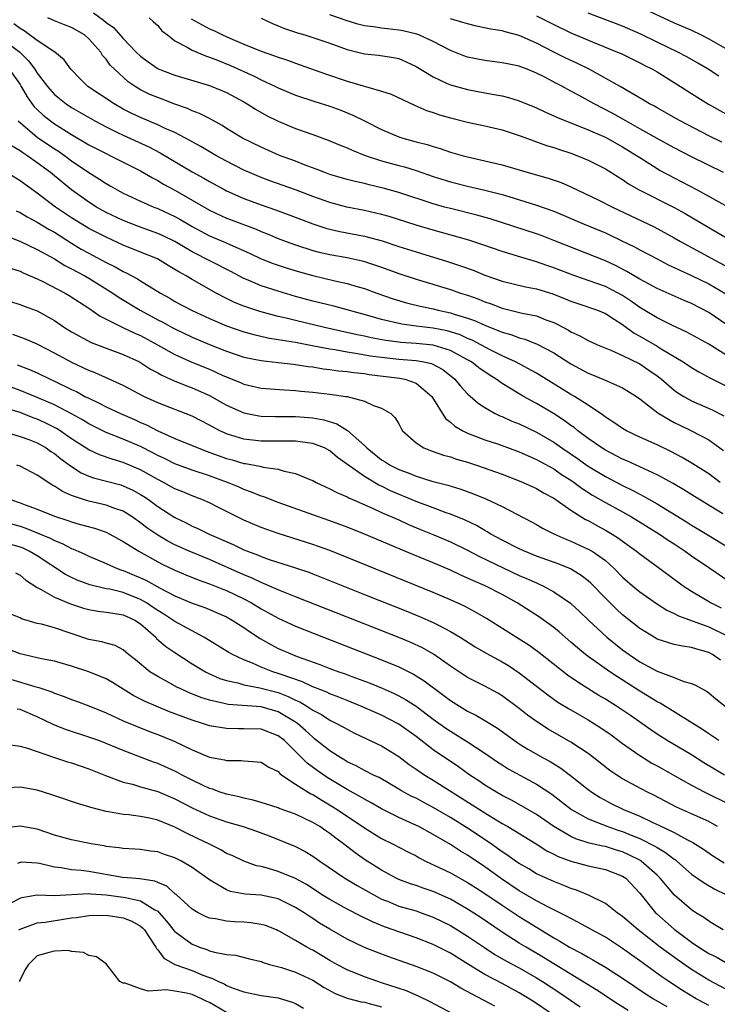
# Model space of a CAD drawing. Units: inches. Extents: x 2517000 to 2520000, y 1533000 to 1536000.
# Drawn here: x 2517187 to 2517268, y 1535648 to 1535763 of the extents above; entities that cross this region are included whole.
import ezdxf

# ---------------------------------------------------------------- set-up
doc = ezdxf.new("R2010")
doc.units = ezdxf.units.IN
doc.header["$MEASUREMENT"] = 0
doc.layers.add('LD25171533_2ft', color=53, linetype='Continuous')

msp = doc.modelspace()

# ---------------------------------------------------------------- linework, layer by layer
at = {"layer": 'LD25171533_2ft'}
for points, elevation in [([(2517259, 1535764.25), (2517263, 1535762.42), (2517265, 1535761.54), (2517266.11, 1535761), (2517267, 1535760.55), (2517270.54, 1535758.54)], 7342), ([(2517269, 1535727.38), (2517267, 1535728.75), (2517265, 1535729.79), (2517264.15, 1535730.15), (2517261, 1535731.54), (2517259, 1535732.62), (2517257.51, 1535733.51), (2517256.19, 1535734.19), (2517255, 1535734.74), (2517249, 1535737.12), (2517247.64, 1535737.64), (2517247, 1535737.87), (2517241.63, 1535739.63), (2517240.07, 1535740.07), (2517237, 1535740.81), (2517236.32, 1535741), (2517235, 1535741.38), (2517231, 1535742.69), (2517229.2, 1535743.2), (2517227.57, 1535743.57), (2517227, 1535743.73), (2517225.95, 1535743.95), (2517225, 1535744.2), (2517223, 1535744.79), (2517222.4, 1535745), (2517221.4, 1535745.4), (2517220.14, 1535745.86), (2517219, 1535746.31), (2517217.16, 1535747), (2517215, 1535747.95), (2517212.85, 1535749), (2517211, 1535750.13), (2517210.48, 1535750.48), (2517209, 1535751.28), (2517207.87, 1535751.87), (2517207, 1535752.18), (2517206.44, 1535752.44), (2517205, 1535752.96), (2517203.52, 1535753.52), (2517203, 1535753.71), (2517202.09, 1535754.09), (2517201, 1535754.62), (2517200.38, 1535755), (2517199.56, 1535755.56), (2517197.97, 1535757), (2517197.49, 1535757.49), (2517197, 1535758.17), (2517196.6, 1535758.6), (2517196.37, 1535759), (2517195, 1535760.56), (2517194.49, 1535761), (2517193, 1535761.86), (2517192.16, 1535762.16), (2517191, 1535762.64), (2517190.22, 1535763)], 7360), ([(2517195.55, 1535763.55), (2517196.71, 1535762.71), (2517197, 1535762.44), (2517197.86, 1535761.86), (2517199, 1535760.57), (2517200.51, 1535759), (2517201, 1535758.52), (2517201.87, 1535757.87), (2517203.06, 1535757.06), (2517205, 1535756.32), (2517209, 1535755.12), (2517210.51, 1535754.51), (2517211, 1535754.29), (2517213, 1535753.22), (2517213.4, 1535753), (2517214.37, 1535752.37), (2517215.65, 1535751.65), (2517217, 1535750.97), (2517219, 1535750.13), (2517221, 1535749.43), (2517222.78, 1535748.78), (2517224.18, 1535748.18), (2517225, 1535747.87), (2517225.59, 1535747.59), (2517227.09, 1535747), (2517229, 1535746.38), (2517231, 1535745.82), (2517231.66, 1535745.66), (2517233, 1535745.25), (2517235, 1535744.56), (2517237, 1535743.92), (2517239, 1535743.41), (2517241, 1535742.97), (2517243, 1535742.46), (2517243.79, 1535742.21), (2517245.66, 1535741.66), (2517247, 1535741.22), (2517249, 1535740.51), (2517252.54, 1535739), (2517255, 1535737.99), (2517257, 1535737.05), (2517258.37, 1535736.37), (2517259, 1535736.02), (2517261, 1535734.96), (2517262.3, 1535734.3), (2517263, 1535733.99), (2517263.65, 1535733.65), (2517265, 1535733.06), (2517267, 1535732.07), (2517267.69, 1535731.69), (2517269, 1535730.91)], 7358), ([(2517202.01, 1535763), (2517202.52, 1535762.52), (2517203, 1535762.08), (2517203.48, 1535761.48), (2517204.13, 1535761), (2517205, 1535760.32), (2517206.42, 1535759.58), (2517207, 1535759.22), (2517208.56, 1535758.56), (2517209, 1535758.43), (2517209.93, 1535758.07), (2517211.44, 1535757.44), (2517214.19, 1535756.19), (2517215, 1535755.78), (2517216.68, 1535755), (2517217, 1535754.83), (2517219, 1535754), (2517221.25, 1535753.25), (2517223, 1535752.7), (2517224.25, 1535752.25), (2517225.68, 1535751.68), (2517227.03, 1535751.03), (2517229, 1535750.01), (2517231, 1535749.15), (2517231.47, 1535749), (2517233, 1535748.59), (2517234.28, 1535748.28), (2517235, 1535748.04), (2517235.81, 1535747.81), (2517237, 1535747.39), (2517238.35, 1535747), (2517239, 1535746.82), (2517240.5, 1535746.5), (2517243, 1535745.91), (2517246.04, 1535745), (2517248.36, 1535744.36), (2517249.85, 1535743.85), (2517251, 1535743.35), (2517254.16, 1535741.84), (2517255.81, 1535741), (2517260.68, 1535738.68), (2517263, 1535737.43), (2517263.73, 1535737), (2517267.37, 1535735), (2517269.74, 1535733.74)], 7356), ([(2517206.88, 1535762.88), (2517208.15, 1535762.15), (2517209, 1535761.71), (2517209.51, 1535761.51), (2517210.52, 1535761), (2517211.39, 1535760.61), (2517213, 1535759.93), (2517215, 1535759.11), (2517216.58, 1535758.58), (2517217, 1535758.4), (2517218.06, 1535758.06), (2517219, 1535757.71), (2517219.54, 1535757.54), (2517222.48, 1535756.48), (2517225, 1535755.64), (2517229, 1535754.48), (2517230.12, 1535754.12), (2517232.84, 1535752.84), (2517234.22, 1535752.22), (2517235, 1535751.98), (2517235.72, 1535751.72), (2517237, 1535751.35), (2517239, 1535750.86), (2517241, 1535750.45), (2517243, 1535749.97), (2517245, 1535749.32), (2517245.23, 1535749.23), (2517248.16, 1535748.16), (2517249, 1535747.91), (2517249.67, 1535747.67), (2517251, 1535747.25), (2517251.67, 1535747), (2517253, 1535746.45), (2517255, 1535745.43), (2517256.49, 1535744.49), (2517257, 1535744.19), (2517257.7, 1535743.7), (2517258.92, 1535743), (2517263, 1535740.95), (2517264.25, 1535740.25), (2517267, 1535738.61), (2517269.79, 1535737)], 7354), ([(2517215, 1535762.94), (2517216.32, 1535762.32), (2517217, 1535762.07), (2517217.74, 1535761.74), (2517219.24, 1535761.24), (2517220.07, 1535761), (2517221, 1535760.71), (2517223, 1535760.03), (2517225, 1535759.3), (2517227, 1535758.81), (2517228.65, 1535758.65), (2517230.38, 1535758.38), (2517231, 1535758.25), (2517231.87, 1535757.87), (2517233, 1535757.34), (2517235, 1535756.11), (2517236.63, 1535755.37), (2517237, 1535755.19), (2517239, 1535754.64), (2517241, 1535754.27), (2517242.09, 1535754.09), (2517243, 1535753.9), (2517243.73, 1535753.73), (2517245, 1535753.34), (2517247, 1535752.51), (2517248.03, 1535752.03), (2517249, 1535751.61), (2517249.42, 1535751.42), (2517253, 1535749.98), (2517254.8, 1535749.2), (2517255.21, 1535749), (2517256.35, 1535748.35), (2517257, 1535748.01), (2517258.63, 1535747), (2517259, 1535746.75), (2517261, 1535745.46), (2517261.29, 1535745.29), (2517263, 1535744.38), (2517265.68, 1535743), (2517272.86, 1535739)], 7352), ([(2517268.72, 1535745), (2517265, 1535746.83), (2517263, 1535747.86), (2517261, 1535748.96), (2517259, 1535750.1), (2517257.36, 1535751), (2517255.86, 1535751.86), (2517253.68, 1535753), (2517253, 1535753.39), (2517251.94, 1535753.94), (2517251, 1535754.48), (2517250.02, 1535755), (2517249.34, 1535755.34), (2517247.89, 1535756.11), (2517247, 1535756.55), (2517245.91, 1535757), (2517245.24, 1535757.24), (2517245, 1535757.36), (2517243.62, 1535757.62), (2517243, 1535757.76), (2517241, 1535758.01), (2517239, 1535758.43), (2517238.57, 1535758.57), (2517237, 1535759.2), (2517235, 1535760.22), (2517233.33, 1535761), (2517233.09, 1535761.09), (2517231.47, 1535761.47), (2517231, 1535761.56), (2517229.69, 1535761.69), (2517229, 1535761.79), (2517228.05, 1535761.95), (2517227, 1535762.06), (2517226.24, 1535762.24), (2517225, 1535762.63), (2517223, 1535763.33)], 7350), ([(2517268.53, 1535748.53), (2517267, 1535749.29), (2517263.7, 1535751), (2517263.25, 1535751.25), (2517261, 1535752.52), (2517260.7, 1535752.7), (2517260.12, 1535753), (2517259.43, 1535753.43), (2517256.73, 1535755), (2517253.1, 1535757), (2517251.7, 1535757.7), (2517250.34, 1535758.34), (2517249, 1535759.01), (2517247, 1535760.04), (2517245, 1535760.94), (2517243.36, 1535761.36), (2517243, 1535761.48), (2517241.68, 1535761.68), (2517240.03, 1535762.03), (2517239, 1535762.27), (2517238.45, 1535762.45), (2517237, 1535762.86)], 7348), ([(2517247, 1535763.22), (2517249, 1535762.21), (2517251, 1535761.25), (2517254.05, 1535759.95), (2517256.41, 1535759), (2517256.82, 1535758.82), (2517259, 1535757.76), (2517259.49, 1535757.49), (2517260.47, 1535757), (2517261, 1535756.69), (2517263, 1535755.48), (2517265.72, 1535753.72), (2517266.96, 1535752.96), (2517269, 1535751.81)], 7346), ([(2517268.19, 1535756.19), (2517266.94, 1535757), (2517265.73, 1535757.73), (2517264.46, 1535758.46), (2517263.41, 1535759), (2517261, 1535760.16), (2517259.1, 1535761.1), (2517257, 1535762.01), (2517253, 1535763.52)], 7344), ([(2517269, 1535723.81), (2517267, 1535725.08), (2517264.47, 1535726.47), (2517262.73, 1535727.27), (2517261, 1535728.11), (2517259, 1535729.32), (2517258.03, 1535730.03), (2517257, 1535730.71), (2517256.48, 1535731), (2517255, 1535731.76), (2517251.45, 1535733), (2517249, 1535733.95), (2517248.2, 1535734.2), (2517247, 1535734.63), (2517245.16, 1535735.16), (2517243, 1535735.83), (2517240.66, 1535736.66), (2517239.15, 1535737.15), (2517235, 1535738.3), (2517233, 1535738.9), (2517229.88, 1535739.88), (2517229, 1535740.14), (2517227, 1535740.6), (2517224.98, 1535740.98), (2517223, 1535741.51), (2517221, 1535742.24), (2517219, 1535742.99), (2517216.04, 1535744.04), (2517215, 1535744.43), (2517213.65, 1535745), (2517213, 1535745.29), (2517211, 1535746.31), (2517209.75, 1535747), (2517208.02, 1535748.02), (2517207, 1535748.58), (2517206.74, 1535748.74), (2517205, 1535749.64), (2517203.86, 1535750.14), (2517203, 1535750.56), (2517201, 1535751.39), (2517199.91, 1535751.91), (2517199, 1535752.38), (2517197.92, 1535753), (2517194.89, 1535755), (2517193.94, 1535755.94), (2517192.92, 1535757), (2517192.12, 1535758.12), (2517191.05, 1535759), (2517189, 1535760.34), (2517187.48, 1535761.48), (2517187, 1535761.74), (2517186.28, 1535762.28)], 7362), ([(2517185, 1535760.48), (2517186.97, 1535759), (2517188, 1535758), (2517188.72, 1535757), (2517189, 1535756.55), (2517190.18, 1535755), (2517191, 1535754.09), (2517192.36, 1535753), (2517193, 1535752.57), (2517195.71, 1535751), (2517197, 1535750.31), (2517198.33, 1535749.67), (2517199, 1535749.33), (2517201.98, 1535747.98), (2517203.29, 1535747.29), (2517207, 1535745.07), (2517208.34, 1535744.34), (2517209, 1535743.95), (2517210.78, 1535743), (2517211, 1535742.89), (2517213, 1535742), (2517215, 1535741.24), (2517216.67, 1535740.67), (2517217, 1535740.54), (2517218.14, 1535740.14), (2517221.03, 1535739.03), (2517222.53, 1535738.53), (2517223, 1535738.41), (2517224.15, 1535738.15), (2517227, 1535737.63), (2517229.07, 1535737.07), (2517231, 1535736.42), (2517233, 1535735.78), (2517236.67, 1535734.67), (2517238.18, 1535734.18), (2517239.65, 1535733.65), (2517241, 1535733.09), (2517243, 1535732.4), (2517245.72, 1535731.72), (2517247, 1535731.49), (2517248.91, 1535730.91), (2517250.34, 1535730.34), (2517251, 1535730.05), (2517251.78, 1535729.78), (2517254.1, 1535729), (2517255, 1535728.63), (2517256.02, 1535727.98), (2517257, 1535727.34), (2517258.34, 1535726.34), (2517259, 1535725.98), (2517261, 1535724.82), (2517261.49, 1535724.51), (2517264.05, 1535723), (2517265, 1535722.35), (2517265.85, 1535721.85), (2517267.15, 1535721.15), (2517269, 1535720.22)], 7364), ([(2517185.75, 1535757), (2517187, 1535755.22), (2517187.14, 1535755), (2517187.82, 1535753.82), (2517188.66, 1535752.66), (2517189, 1535752.32), (2517189.68, 1535751.68), (2517190.56, 1535751), (2517191, 1535750.68), (2517193, 1535749.42), (2517195, 1535748.23), (2517197, 1535747.2), (2517197.44, 1535747), (2517199, 1535746.23), (2517201, 1535745.21), (2517202.38, 1535744.38), (2517203, 1535744.07), (2517203.67, 1535743.67), (2517205, 1535742.94), (2517209, 1535740.65), (2517211, 1535739.72), (2517211.51, 1535739.51), (2517214.42, 1535738.42), (2517215, 1535738.17), (2517215.84, 1535737.84), (2517217, 1535737.35), (2517217.91, 1535737), (2517219, 1535736.6), (2517221, 1535735.96), (2517221.76, 1535735.76), (2517223, 1535735.48), (2517225, 1535735.12), (2517226.74, 1535734.74), (2517227, 1535734.66), (2517229, 1535734), (2517231, 1535733.28), (2517233, 1535732.62), (2517237, 1535731.4), (2517238.16, 1535731), (2517239, 1535730.74), (2517240.29, 1535730.29), (2517241, 1535729.99), (2517241.74, 1535729.74), (2517243, 1535729.25), (2517245.33, 1535728.67), (2517247, 1535728.34), (2517248.09, 1535727.91), (2517249, 1535727.59), (2517249.4, 1535727.4), (2517250.7, 1535726.7), (2517251, 1535726.51), (2517252.04, 1535726.04), (2517253, 1535725.49), (2517254.08, 1535725), (2517255.62, 1535724.38), (2517257, 1535723.76), (2517259, 1535722.76), (2517260.06, 1535722.06), (2517261, 1535721.39), (2517261.51, 1535721), (2517263, 1535719.72), (2517263.42, 1535719.42), (2517264.1, 1535719), (2517265, 1535718.49), (2517267.42, 1535717.42), (2517268.75, 1535716.75)], 7366), ([(2517186.77, 1535751), (2517189, 1535749.12), (2517191, 1535747.77), (2517191.47, 1535747.47), (2517192.15, 1535747), (2517193, 1535746.37), (2517195, 1535745.01), (2517196.25, 1535744.25), (2517197, 1535743.74), (2517197.48, 1535743.48), (2517198.28, 1535743), (2517199, 1535742.61), (2517201, 1535741.67), (2517202.56, 1535741), (2517203, 1535740.83), (2517205, 1535739.9), (2517205.58, 1535739.58), (2517207, 1535738.74), (2517209, 1535737.65), (2517210.87, 1535736.87), (2517211.36, 1535736.64), (2517213.65, 1535735.65), (2517215, 1535734.99), (2517216.42, 1535734.42), (2517217.92, 1535733.92), (2517219.47, 1535733.47), (2517221, 1535733.05), (2517223.56, 1535732.44), (2517225, 1535732.12), (2517226.27, 1535731.73), (2517227, 1535731.52), (2517228.44, 1535731), (2517230.35, 1535730.35), (2517231.88, 1535729.88), (2517233.47, 1535729.47), (2517235, 1535729.15), (2517235.58, 1535729), (2517237, 1535728.71), (2517237.45, 1535728.55), (2517239, 1535728.09), (2517239.81, 1535727.81), (2517241, 1535727.26), (2517242.63, 1535726.63), (2517243, 1535726.45), (2517244.13, 1535726.13), (2517245, 1535725.79), (2517245.63, 1535725.63), (2517247.07, 1535725.07), (2517249, 1535724.04), (2517251, 1535722.77), (2517253, 1535721.7), (2517253.51, 1535721.51), (2517254.72, 1535721), (2517255.25, 1535720.75), (2517257, 1535719.99), (2517258.61, 1535719), (2517259, 1535718.73), (2517260.24, 1535717.76), (2517261.08, 1535717.08), (2517261.21, 1535717), (2517263, 1535715.97), (2517263.64, 1535715.64), (2517265.01, 1535715), (2517267, 1535713.94), (2517268.72, 1535712.72)], 7368), ([(2517268.33, 1535709), (2517267, 1535709.99), (2517265.17, 1535711.17), (2517263.91, 1535711.91), (2517262.6, 1535712.6), (2517261, 1535713.37), (2517259, 1535714.27), (2517257.44, 1535715), (2517257, 1535715.26), (2517255.98, 1535715.98), (2517255, 1535716.59), (2517254.77, 1535716.77), (2517253, 1535717.96), (2517251.4, 1535719), (2517251, 1535719.23), (2517247, 1535721.69), (2517244.54, 1535723), (2517243, 1535723.7), (2517241.61, 1535724.39), (2517239.52, 1535725.52), (2517239, 1535725.73), (2517238.13, 1535726.13), (2517237, 1535726.5), (2517236.61, 1535726.61), (2517235, 1535726.92), (2517233, 1535727.15), (2517231.37, 1535727.37), (2517229, 1535727.94), (2517227.69, 1535728.31), (2517223.47, 1535729.47), (2517221, 1535730.06), (2517219, 1535730.61), (2517217, 1535731.21), (2517215, 1535731.85), (2517213.51, 1535732.49), (2517213, 1535732.69), (2517211.5, 1535733.5), (2517207, 1535735.81), (2517205, 1535736.98), (2517203.64, 1535737.64), (2517203, 1535737.92), (2517200.75, 1535738.75), (2517199, 1535739.44), (2517197, 1535740.38), (2517195.89, 1535741), (2517195, 1535741.57), (2517193, 1535742.99), (2517191.89, 1535743.89), (2517190.55, 1535745), (2517189, 1535746.13), (2517187.78, 1535747), (2517187.31, 1535747.31), (2517187, 1535747.54), (2517186.08, 1535748.08)], 7370), ([(2517268.65, 1535705.35), (2517265.36, 1535707.36), (2517264.13, 1535708.13), (2517262.88, 1535708.88), (2517261.59, 1535709.59), (2517261, 1535709.89), (2517257.51, 1535711.51), (2517257, 1535711.72), (2517255, 1535712.75), (2517254.6, 1535713), (2517253, 1535714.12), (2517251.81, 1535715), (2517251.37, 1535715.37), (2517251, 1535715.62), (2517250.21, 1535716.21), (2517248.99, 1535716.99), (2517247, 1535718.17), (2517245.48, 1535719), (2517245, 1535719.28), (2517243, 1535720.5), (2517242.31, 1535721), (2517241.49, 1535721.49), (2517240.3, 1535722.3), (2517239.43, 1535723), (2517239, 1535723.25), (2517238.47, 1535723.53), (2517237, 1535724.34), (2517235, 1535724.96), (2517233, 1535725.14), (2517231.25, 1535725.25), (2517231, 1535725.28), (2517229.49, 1535725.49), (2517227.81, 1535725.81), (2517227, 1535726), (2517226.16, 1535726.16), (2517222.39, 1535727), (2517219, 1535727.8), (2517217.92, 1535728.08), (2517217, 1535728.29), (2517214.87, 1535728.87), (2517213.35, 1535729.35), (2517213, 1535729.48), (2517211.91, 1535729.91), (2517211, 1535730.36), (2517209.8, 1535731), (2517207, 1535732.58), (2517206.3, 1535733), (2517205.45, 1535733.45), (2517205, 1535733.75), (2517204.21, 1535734.21), (2517202.96, 1535734.96), (2517201, 1535735.77), (2517199, 1535736.58), (2517197, 1535737.48), (2517195, 1535738.52), (2517194.2, 1535739), (2517193, 1535739.76), (2517191.14, 1535741), (2517189, 1535742.61), (2517187.6, 1535743.6), (2517187, 1535744.06), (2517185, 1535745.3)], 7372), ([(2517186.56, 1535740.56), (2517187, 1535740.36), (2517187.84, 1535739.84), (2517189, 1535739.23), (2517190.39, 1535738.39), (2517191, 1535738.06), (2517193, 1535736.8), (2517194.12, 1535736.12), (2517195, 1535735.63), (2517195.41, 1535735.41), (2517197, 1535734.54), (2517198.05, 1535734.05), (2517199, 1535733.49), (2517199.35, 1535733.35), (2517200.66, 1535732.66), (2517201, 1535732.43), (2517203.32, 1535731), (2517204.4, 1535730.4), (2517205, 1535730.04), (2517207, 1535728.98), (2517209, 1535728.05), (2517211, 1535727.19), (2517213, 1535726.5), (2517214.17, 1535726.17), (2517215.8, 1535725.8), (2517217, 1535725.62), (2517217.51, 1535725.51), (2517219, 1535725.28), (2517221.12, 1535724.88), (2517223, 1535724.51), (2517223.57, 1535724.43), (2517225, 1535724.16), (2517225.97, 1535724.03), (2517227.72, 1535723.72), (2517229, 1535723.54), (2517231, 1535723.31), (2517233, 1535723.16), (2517233.91, 1535723), (2517234.81, 1535722.81), (2517236.12, 1535722.12), (2517237.52, 1535721), (2517238.18, 1535720.18), (2517239, 1535719.31), (2517240.21, 1535718.21), (2517241, 1535717.69), (2517242.2, 1535717), (2517242.74, 1535716.74), (2517243, 1535716.64), (2517244.13, 1535716.13), (2517245, 1535715.8), (2517247, 1535714.84), (2517249, 1535713.67), (2517249.94, 1535713), (2517251.76, 1535711.76), (2517253, 1535710.87), (2517255, 1535709.68), (2517257, 1535708.65), (2517258.11, 1535708.11), (2517259, 1535707.62), (2517259.42, 1535707.42), (2517261, 1535706.5), (2517264.42, 1535704.42), (2517265, 1535704.05), (2517265.66, 1535703.66), (2517267, 1535702.83), (2517270.01, 1535701)], 7374), ([(2517185, 1535737.81), (2517186.98, 1535737.02), (2517189, 1535736.08), (2517191, 1535734.98), (2517192.22, 1535734.22), (2517193, 1535733.83), (2517194.54, 1535733), (2517195, 1535732.74), (2517197.79, 1535731), (2517198.5, 1535730.5), (2517200.96, 1535729), (2517203, 1535727.91), (2517203.61, 1535727.61), (2517204.67, 1535727), (2517205, 1535726.83), (2517207, 1535725.88), (2517209, 1535725.03), (2517211, 1535724.25), (2517213, 1535723.57), (2517215, 1535723.16), (2517217, 1535722.95), (2517218.74, 1535722.74), (2517219, 1535722.72), (2517220.47, 1535722.47), (2517221, 1535722.42), (2517222.21, 1535722.21), (2517223, 1535722.13), (2517223.98, 1535721.98), (2517225, 1535721.89), (2517225.77, 1535721.77), (2517227, 1535721.64), (2517227.55, 1535721.55), (2517231.13, 1535721.13), (2517231.71, 1535721), (2517233, 1535720.55), (2517234.83, 1535719), (2517236.44, 1535716.44), (2517237, 1535716.01), (2517237.53, 1535715.53), (2517238.44, 1535715), (2517239, 1535714.73), (2517241, 1535713.95), (2517242.57, 1535713.43), (2517245, 1535712.56), (2517247, 1535711.68), (2517247.42, 1535711.42), (2517249, 1535710.57), (2517249.92, 1535709.92), (2517251, 1535709.25), (2517251.37, 1535709), (2517252.29, 1535708.29), (2517253.52, 1535707.52), (2517255, 1535706.68), (2517257, 1535705.59), (2517258.04, 1535705), (2517261.29, 1535703), (2517262.3, 1535702.3), (2517263, 1535701.85), (2517264.28, 1535701), (2517265, 1535700.47), (2517267, 1535699.1), (2517269.46, 1535697.46)], 7376), ([(2517185.88, 1535733.88), (2517187, 1535733.54), (2517187.37, 1535733.37), (2517189, 1535732.67), (2517189.65, 1535732.35), (2517192.24, 1535731), (2517192.72, 1535730.72), (2517193.93, 1535729.93), (2517195, 1535729.25), (2517196.33, 1535728.33), (2517198.96, 1535727), (2517200.34, 1535726.34), (2517201, 1535726.06), (2517202.99, 1535725), (2517205, 1535723.86), (2517206.97, 1535722.97), (2517209, 1535722.14), (2517210.57, 1535721.43), (2517212.6, 1535720.6), (2517213, 1535720.41), (2517215, 1535719.94), (2517217.74, 1535719.74), (2517219, 1535719.69), (2517219.61, 1535719.61), (2517221, 1535719.5), (2517223, 1535719.27), (2517224.83, 1535719), (2517225, 1535718.97), (2517227, 1535718.43), (2517228.07, 1535717.93), (2517229, 1535717.62), (2517230.07, 1535717), (2517230.56, 1535716.56), (2517231, 1535715.8), (2517231.27, 1535715.27), (2517231.45, 1535715), (2517233, 1535713.61), (2517233.91, 1535713), (2517234.69, 1535712.69), (2517235, 1535712.6), (2517236.18, 1535712.18), (2517237, 1535711.98), (2517237.72, 1535711.72), (2517239, 1535711.34), (2517240.01, 1535711), (2517243, 1535709.95), (2517245, 1535709.18), (2517245.44, 1535709), (2517247, 1535708.28), (2517247.8, 1535707.8), (2517249, 1535707.18), (2517251, 1535705.78), (2517252.7, 1535704.7), (2517253, 1535704.56), (2517254, 1535704), (2517255, 1535703.47), (2517255.79, 1535703), (2517256.54, 1535702.54), (2517257, 1535702.18), (2517258.63, 1535701), (2517259, 1535700.69), (2517261.32, 1535699), (2517263, 1535697.77), (2517263.43, 1535697.43), (2517264.02, 1535697), (2517265, 1535696.37), (2517267.29, 1535695), (2517268.43, 1535694.43)], 7378), ([(2517184.44, 1535730.44), (2517187, 1535729.69), (2517187.49, 1535729.49), (2517189, 1535728.92), (2517191, 1535727.8), (2517192.18, 1535727), (2517193, 1535726.49), (2517195.27, 1535725.27), (2517197, 1535724.61), (2517199, 1535723.87), (2517200.9, 1535723), (2517201, 1535722.95), (2517202.17, 1535722.17), (2517203, 1535721.73), (2517203.46, 1535721.46), (2517204.49, 1535721), (2517204.83, 1535720.83), (2517206.25, 1535720.25), (2517207, 1535719.99), (2517209, 1535719.11), (2517211, 1535717.97), (2517213, 1535717.07), (2517214.73, 1535716.73), (2517215, 1535716.69), (2517216.64, 1535716.64), (2517219, 1535716.65), (2517221, 1535716.51), (2517222.29, 1535716.29), (2517223.82, 1535715.82), (2517225.03, 1535715.03), (2517227, 1535713.27), (2517227.27, 1535713), (2517229, 1535711.64), (2517229.4, 1535711.4), (2517230, 1535711), (2517231, 1535710.5), (2517232.1, 1535710.1), (2517233, 1535709.72), (2517234.85, 1535709.15), (2517236.69, 1535708.69), (2517238.22, 1535708.22), (2517239.69, 1535707.69), (2517241.11, 1535707.11), (2517243, 1535706.21), (2517246.42, 1535704.42), (2517247, 1535704.1), (2517247.7, 1535703.7), (2517249.03, 1535703.02), (2517250.4, 1535702.4), (2517251, 1535702.18), (2517253, 1535701.26), (2517253.45, 1535701), (2517255, 1535699.91), (2517256.03, 1535699), (2517257, 1535697.99), (2517258.13, 1535697), (2517259, 1535696.28), (2517260.93, 1535694.93), (2517262.14, 1535694.14), (2517263, 1535693.75), (2517263.48, 1535693.48), (2517265.07, 1535692.93), (2517267, 1535692.2), (2517269, 1535691.25)], 7380), ([(2517268.36, 1535688.36), (2517267.45, 1535689), (2517267, 1535689.23), (2517265.61, 1535689.61), (2517265, 1535689.82), (2517263.96, 1535689.96), (2517263, 1535690.17), (2517261, 1535690.8), (2517260.65, 1535691), (2517259, 1535692.04), (2517257, 1535693.63), (2517256.28, 1535694.28), (2517255.54, 1535695), (2517255, 1535695.54), (2517253.31, 1535697.31), (2517253, 1535697.58), (2517252.2, 1535698.2), (2517250.95, 1535698.95), (2517249.53, 1535699.53), (2517247, 1535700.44), (2517245.59, 1535701), (2517245, 1535701.27), (2517243, 1535702.3), (2517241.71, 1535703), (2517241.27, 1535703.27), (2517241, 1535703.41), (2517240.01, 1535704.01), (2517238.65, 1535704.65), (2517237, 1535705.32), (2517236.52, 1535705.48), (2517235, 1535706.03), (2517233, 1535706.79), (2517230.04, 1535708.04), (2517229, 1535708.55), (2517228.68, 1535708.68), (2517227, 1535709.67), (2517223.89, 1535711.89), (2517223, 1535712.66), (2517222.37, 1535713), (2517221, 1535713.54), (2517220.4, 1535713.6), (2517219, 1535713.81), (2517218.21, 1535713.79), (2517217, 1535713.81), (2517215, 1535713.8), (2517213, 1535714.03), (2517211, 1535714.65), (2517210.75, 1535714.75), (2517210.23, 1535715), (2517209, 1535715.66), (2517207, 1535716.68), (2517203, 1535718.25), (2517201.39, 1535719), (2517199, 1535720.25), (2517195.74, 1535721.74), (2517195, 1535722.01), (2517193.11, 1535722.89), (2517191, 1535724.03), (2517189, 1535725.07), (2517187.65, 1535725.65), (2517186.18, 1535726.18)], 7382), ([(2517186.66, 1535722.66), (2517188.11, 1535722.11), (2517189, 1535721.72), (2517190.49, 1535721), (2517190.85, 1535720.85), (2517193, 1535719.8), (2517193.55, 1535719.55), (2517194.55, 1535719), (2517195, 1535718.77), (2517196.21, 1535718.21), (2517197, 1535717.79), (2517198.67, 1535717), (2517200.3, 1535716.3), (2517201, 1535715.97), (2517201.68, 1535715.68), (2517203.02, 1535714.98), (2517205, 1535714.11), (2517207, 1535713.29), (2517207.68, 1535713), (2517208.64, 1535712.64), (2517211, 1535711.79), (2517211.63, 1535711.63), (2517213, 1535711.21), (2517213.19, 1535711.19), (2517214.87, 1535710.87), (2517215.24, 1535710.76), (2517217, 1535710.52), (2517217.69, 1535710.31), (2517219, 1535710.05), (2517220.65, 1535709.35), (2517221, 1535709.22), (2517221.4, 1535709), (2517222.48, 1535708.48), (2517223, 1535708.27), (2517223.81, 1535707.81), (2517225, 1535707.31), (2517225.19, 1535707.19), (2517228.03, 1535705.97), (2517229, 1535705.52), (2517231, 1535704.64), (2517232.12, 1535704.12), (2517233.54, 1535703.54), (2517234.89, 1535703), (2517237, 1535702.11), (2517239, 1535701.13), (2517240.39, 1535700.39), (2517245, 1535698.2), (2517245.85, 1535697.85), (2517247, 1535697.32), (2517247.23, 1535697.23), (2517247.72, 1535697), (2517249, 1535696.3), (2517250.95, 1535694.95), (2517251.99, 1535693.99), (2517253.02, 1535693), (2517255.17, 1535691), (2517256.19, 1535690.19), (2517257, 1535689.56), (2517257.76, 1535689), (2517259, 1535688.17), (2517261, 1535687.06), (2517263, 1535686.32), (2517264.13, 1535685.87), (2517265, 1535685.64), (2517265.45, 1535685.45), (2517266.23, 1535685), (2517266.74, 1535684.74), (2517267, 1535684.55), (2517267.84, 1535683.84), (2517268.92, 1535683)], 7384), ([(2517268.17, 1535679), (2517267.49, 1535679.49), (2517267, 1535679.8), (2517266.29, 1535680.29), (2517264.83, 1535681.17), (2517261.35, 1535683.35), (2517261, 1535683.51), (2517260.09, 1535684.09), (2517259, 1535684.73), (2517256.4, 1535686.4), (2517255.5, 1535687), (2517253, 1535688.76), (2517252.69, 1535689), (2517251.76, 1535689.76), (2517251, 1535690.45), (2517249.62, 1535691.62), (2517249, 1535692.14), (2517247.35, 1535693.35), (2517244.76, 1535695), (2517243, 1535695.97), (2517241.02, 1535697), (2517239.6, 1535697.6), (2517239, 1535697.89), (2517238.22, 1535698.22), (2517237, 1535698.79), (2517235, 1535699.65), (2517232.63, 1535700.63), (2517227.01, 1535702.99), (2517225, 1535703.8), (2517223, 1535704.54), (2517221.66, 1535705), (2517217, 1535706.68), (2517215.32, 1535707.32), (2517215, 1535707.41), (2517213.88, 1535707.88), (2517213, 1535708.18), (2517212.44, 1535708.44), (2517211.1, 1535709), (2517209, 1535709.77), (2517207, 1535710.43), (2517205, 1535711.16), (2517203.77, 1535711.77), (2517203, 1535712.12), (2517202.44, 1535712.44), (2517201, 1535713.16), (2517199, 1535714.02), (2517197, 1535714.81), (2517196.61, 1535715), (2517195, 1535715.8), (2517194.26, 1535716.26), (2517192.97, 1535716.97), (2517191, 1535718.01), (2517189, 1535718.88), (2517187, 1535719.68), (2517183, 1535721.14)], 7386), ([(2517268.82, 1535675), (2517267.67, 1535675.67), (2517266.43, 1535676.43), (2517265, 1535677.34), (2517262.18, 1535679), (2517261, 1535679.75), (2517260.26, 1535680.26), (2517257.91, 1535681.91), (2517256.3, 1535683), (2517255, 1535683.83), (2517254.25, 1535684.25), (2517251.78, 1535685.78), (2517250.61, 1535686.61), (2517247.25, 1535689.25), (2517246.1, 1535690.1), (2517244.88, 1535690.88), (2517241.19, 1535693.19), (2517239.93, 1535693.93), (2517238.62, 1535694.62), (2517237, 1535695.36), (2517235, 1535696.21), (2517225, 1535700.29), (2517223, 1535701.09), (2517221, 1535701.8), (2517217, 1535703.05), (2517215, 1535703.77), (2517213, 1535704.63), (2517210.07, 1535706.07), (2517209, 1535706.61), (2517208.14, 1535707), (2517207, 1535707.44), (2517205.9, 1535707.9), (2517205, 1535708.26), (2517203.67, 1535709), (2517203, 1535709.34), (2517201, 1535710.48), (2517199, 1535711.32), (2517197.69, 1535711.69), (2517196.22, 1535712.22), (2517195, 1535712.79), (2517193, 1535714.08), (2517191.66, 1535715), (2517191.25, 1535715.25), (2517189.92, 1535715.92), (2517189, 1535716.35), (2517188.51, 1535716.51), (2517187, 1535717.11), (2517185.56, 1535717.56)], 7388), ([(2517183.43, 1535715.43), (2517187, 1535714.34), (2517188.03, 1535713.97), (2517189, 1535713.59), (2517190.04, 1535713), (2517190.6, 1535712.6), (2517191, 1535712.35), (2517191.74, 1535711.74), (2517193, 1535710.83), (2517194.12, 1535710.12), (2517195, 1535709.74), (2517195.54, 1535709.54), (2517198.7, 1535708.7), (2517199, 1535708.61), (2517200.11, 1535708.11), (2517201, 1535707.61), (2517201.38, 1535707.38), (2517201.94, 1535707), (2517203, 1535706.21), (2517205, 1535704.94), (2517206.3, 1535704.3), (2517207, 1535703.93), (2517207.64, 1535703.64), (2517208.98, 1535703), (2517211.78, 1535701.79), (2517213, 1535701.17), (2517213.41, 1535701), (2517214.57, 1535700.57), (2517215, 1535700.38), (2517215.96, 1535700.04), (2517219, 1535699.09), (2517220.56, 1535698.56), (2517221, 1535698.39), (2517222, 1535698), (2517227, 1535695.99), (2517232, 1535694), (2517233.42, 1535693.42), (2517235, 1535692.72), (2517235.6, 1535692.4), (2517237, 1535691.68), (2517238.13, 1535691), (2517239.88, 1535689.88), (2517241.16, 1535689.16), (2517243, 1535688.17), (2517243.73, 1535687.73), (2517245, 1535686.87), (2517248.3, 1535684.3), (2517249.48, 1535683.48), (2517250.71, 1535682.71), (2517253, 1535681.41), (2517254.49, 1535680.49), (2517255.67, 1535679.67), (2517257, 1535678.68), (2517259, 1535677.25), (2517260.39, 1535676.39), (2517261, 1535676.07), (2517263.08, 1535674.92), (2517265, 1535673.83), (2517266.57, 1535673), (2517269.52, 1535671.52)], 7390), ([(2517268.04, 1535669), (2517267, 1535669.59), (2517265, 1535670.5), (2517263.26, 1535671.26), (2517260.64, 1535672.64), (2517259.89, 1535673), (2517258, 1535674), (2517257, 1535674.56), (2517256.31, 1535675), (2517255.53, 1535675.53), (2517253.66, 1535677), (2517253, 1535677.5), (2517251, 1535678.83), (2517248.34, 1535680.34), (2517247, 1535681.2), (2517245.96, 1535681.96), (2517245, 1535682.73), (2517243, 1535684.22), (2517242.51, 1535684.51), (2517241, 1535685.34), (2517239, 1535686.35), (2517237, 1535687.64), (2517235.03, 1535689.03), (2517233.76, 1535689.76), (2517232.4, 1535690.4), (2517230.99, 1535690.99), (2517219, 1535695.71), (2517217.85, 1535696.15), (2517217, 1535696.5), (2517215.27, 1535697.27), (2517215, 1535697.36), (2517213.91, 1535697.91), (2517213, 1535698.26), (2517209, 1535700.05), (2517206.65, 1535701), (2517205, 1535701.74), (2517204.17, 1535702.17), (2517203, 1535702.86), (2517201.74, 1535703.74), (2517201, 1535704.3), (2517200.01, 1535705), (2517199, 1535705.64), (2517198.03, 1535705.97), (2517197, 1535706.37), (2517195, 1535706.82), (2517194.38, 1535707), (2517193, 1535707.47), (2517191.93, 1535707.93), (2517191, 1535708.55), (2517190.7, 1535708.7), (2517189, 1535709.86), (2517187, 1535710.88), (2517186.63, 1535711)], 7392), ([(2517185.9, 1535707), (2517187, 1535706.64), (2517187.6, 1535706.4), (2517189, 1535705.89), (2517191, 1535705.07), (2517192.57, 1535704.57), (2517193, 1535704.4), (2517193.86, 1535704.14), (2517195.67, 1535703.67), (2517197, 1535703.22), (2517197.44, 1535703), (2517199, 1535702.15), (2517200.79, 1535701), (2517203, 1535699.77), (2517203.51, 1535699.51), (2517205, 1535698.79), (2517206.26, 1535698.26), (2517207.68, 1535697.68), (2517209, 1535697.22), (2517210.58, 1535696.58), (2517211, 1535696.43), (2517213, 1535695.49), (2517213.91, 1535695), (2517215, 1535694.32), (2517215.86, 1535693.86), (2517217, 1535693.21), (2517219, 1535692.28), (2517222.24, 1535691), (2517229, 1535688.39), (2517231, 1535687.56), (2517232.72, 1535686.72), (2517233.95, 1535685.95), (2517236.25, 1535684.25), (2517237, 1535683.67), (2517238.05, 1535683), (2517239, 1535682.42), (2517239.96, 1535681.96), (2517241, 1535681.34), (2517242.46, 1535680.46), (2517244.46, 1535679), (2517245, 1535678.63), (2517246, 1535678), (2517247.79, 1535677), (2517248.58, 1535676.58), (2517249.81, 1535675.81), (2517250.94, 1535674.94), (2517253, 1535673.3), (2517253.41, 1535673), (2517254.39, 1535672.39), (2517255.69, 1535671.7), (2517257.11, 1535671), (2517259, 1535670.22), (2517260.51, 1535669.49), (2517261.19, 1535669.19), (2517263, 1535668.31), (2517264.54, 1535667.46), (2517265.16, 1535667.16), (2517266.39, 1535666.39), (2517267.56, 1535665.56), (2517268.78, 1535664.78)], 7394), ([(2517185, 1535704.45), (2517187, 1535703.91), (2517187.69, 1535703.69), (2517189, 1535703.13), (2517190.52, 1535702.52), (2517191, 1535702.25), (2517191.91, 1535701.91), (2517193, 1535701.31), (2517193.75, 1535701), (2517194.61, 1535700.61), (2517195, 1535700.42), (2517197, 1535699.59), (2517198.3, 1535699), (2517198.81, 1535698.81), (2517199, 1535698.76), (2517201, 1535697.92), (2517201.63, 1535697.63), (2517203.28, 1535696.72), (2517205, 1535695.83), (2517207, 1535694.98), (2517208.46, 1535694.46), (2517211, 1535693.37), (2517211.66, 1535693), (2517213, 1535692.14), (2517213.66, 1535691.66), (2517214.88, 1535690.88), (2517216.15, 1535690.15), (2517217, 1535689.72), (2517218.66, 1535689), (2517219.21, 1535688.79), (2517221.84, 1535687.84), (2517223, 1535687.38), (2517224.03, 1535687), (2517224.76, 1535686.76), (2517225.55, 1535686.45), (2517227.67, 1535685.67), (2517229.08, 1535685.08), (2517230.47, 1535684.47), (2517231, 1535684.21), (2517231.79, 1535683.79), (2517233, 1535683.01), (2517235, 1535681.5), (2517236.45, 1535680.45), (2517237, 1535680.08), (2517239, 1535678.86), (2517241, 1535677.55), (2517242.5, 1535676.5), (2517243, 1535676.18), (2517243.72, 1535675.72), (2517247, 1535673.93), (2517248.76, 1535672.76), (2517251.05, 1535671), (2517253, 1535669.9), (2517255.27, 1535669), (2517256.56, 1535668.56), (2517257, 1535668.43), (2517257.98, 1535668.02), (2517259, 1535667.61), (2517260.74, 1535666.74), (2517261, 1535666.57), (2517262, 1535666), (2517263, 1535665.21), (2517263.13, 1535665.13), (2517263.29, 1535665), (2517265, 1535663.49), (2517266.46, 1535662.46), (2517267.72, 1535661.72), (2517269, 1535661.11)], 7396), ([(2517268.69, 1535657), (2517267.65, 1535657.65), (2517267, 1535658), (2517266.44, 1535658.44), (2517265.5, 1535659), (2517265, 1535659.33), (2517263.03, 1535661.03), (2517261.36, 1535663), (2517261, 1535663.35), (2517259.16, 1535665), (2517259.07, 1535665.07), (2517257.74, 1535665.74), (2517257, 1535666.07), (2517256.28, 1535666.28), (2517255, 1535666.68), (2517254.72, 1535666.72), (2517253.1, 1535667.1), (2517251.58, 1535667.58), (2517251, 1535667.85), (2517249.02, 1535669), (2517247, 1535670.41), (2517245, 1535671.58), (2517244.08, 1535672.08), (2517243, 1535672.62), (2517242.34, 1535673), (2517241, 1535673.82), (2517240.31, 1535674.31), (2517239.26, 1535675), (2517237.95, 1535675.96), (2517235, 1535677.91), (2517233, 1535679.47), (2517231, 1535680.91), (2517230.85, 1535681), (2517229, 1535681.94), (2517226.6, 1535683), (2517225, 1535683.64), (2517224.05, 1535684.05), (2517223, 1535684.44), (2517222.63, 1535684.63), (2517221, 1535685.26), (2517219.82, 1535685.82), (2517217.32, 1535686.68), (2517217, 1535686.81), (2517216.36, 1535687), (2517215, 1535687.54), (2517214.02, 1535687.98), (2517213, 1535688.39), (2517211.7, 1535689), (2517211.25, 1535689.25), (2517208.36, 1535691), (2517205, 1535692.82), (2517204.75, 1535693), (2517203.69, 1535693.69), (2517203, 1535694.1), (2517202.48, 1535694.48), (2517201.69, 1535695), (2517201, 1535695.4), (2517199, 1535696.19), (2517197.42, 1535696.58), (2517197, 1535696.65), (2517195.11, 1535697.11), (2517193.65, 1535697.65), (2517193, 1535697.95), (2517192.3, 1535698.3), (2517189, 1535700.45), (2517188.08, 1535701), (2517187.35, 1535701.35), (2517187, 1535701.49), (2517185, 1535702.06)], 7398), ([(2517186.48, 1535698.48), (2517187, 1535698.23), (2517187.66, 1535697.66), (2517189, 1535696.8), (2517189.39, 1535696.61), (2517191, 1535695.65), (2517192.88, 1535694.88), (2517194.39, 1535694.39), (2517195, 1535694.22), (2517196.04, 1535694.04), (2517197, 1535693.94), (2517197.79, 1535693.79), (2517199, 1535693.62), (2517200.32, 1535693), (2517201, 1535692.55), (2517202.76, 1535691), (2517202.87, 1535690.87), (2517203.94, 1535689.94), (2517205, 1535689.22), (2517207, 1535687.91), (2517208.53, 1535687), (2517208.84, 1535686.84), (2517210.23, 1535686.23), (2517211, 1535685.99), (2517212.3, 1535685.7), (2517213, 1535685.48), (2517214.87, 1535685.13), (2517217, 1535684.57), (2517218.14, 1535684.14), (2517219, 1535683.7), (2517219.5, 1535683.5), (2517220.33, 1535683), (2517221, 1535682.55), (2517222.02, 1535682.02), (2517223, 1535681.37), (2517223.78, 1535681), (2517224.57, 1535680.57), (2517225, 1535680.31), (2517225.87, 1535679.87), (2517229, 1535678.39), (2517231, 1535677.16), (2517232.22, 1535676.22), (2517233, 1535675.69), (2517233.4, 1535675.4), (2517234.01, 1535675), (2517235, 1535674.41), (2517239.54, 1535671.54), (2517241, 1535670.59), (2517243, 1535669.37), (2517243.66, 1535669), (2517246.95, 1535667), (2517248.2, 1535666.2), (2517249, 1535665.82), (2517249.53, 1535665.53), (2517251, 1535664.98), (2517253, 1535664.44), (2517255, 1535664.02), (2517257, 1535663.25), (2517257.37, 1535663), (2517259, 1535661.29), (2517260.83, 1535659), (2517260.92, 1535658.92), (2517261.97, 1535657.97), (2517263, 1535657.07), (2517265, 1535655.58), (2517265.86, 1535655), (2517267, 1535654.28), (2517267.86, 1535653.86), (2517269, 1535653.22)], 7400), ([(2517269, 1535650.13), (2517267, 1535651.17), (2517265, 1535652.4), (2517263.47, 1535653.47), (2517261.38, 1535655), (2517258.8, 1535657), (2517257, 1535658.57), (2517256.38, 1535659), (2517255, 1535660.07), (2517253.04, 1535661.04), (2517251.63, 1535661.63), (2517251, 1535661.82), (2517250.17, 1535662.17), (2517249, 1535662.61), (2517247, 1535663.53), (2517246.09, 1535664.09), (2517245, 1535664.71), (2517244.57, 1535665), (2517243.66, 1535665.66), (2517243, 1535666.08), (2517242.48, 1535666.48), (2517241.72, 1535667), (2517239, 1535668.84), (2517237, 1535670.07), (2517235, 1535671.24), (2517233.84, 1535671.84), (2517233, 1535672.3), (2517232.52, 1535672.52), (2517231.22, 1535673.22), (2517231, 1535673.37), (2517228.71, 1535674.71), (2517228.07, 1535675), (2517227, 1535675.54), (2517226.06, 1535676.06), (2517225, 1535676.55), (2517224.73, 1535676.73), (2517224.26, 1535677), (2517223, 1535677.8), (2517221.22, 1535679.22), (2517221, 1535679.38), (2517220.17, 1535680.17), (2517219.23, 1535681), (2517219, 1535681.16), (2517217, 1535682.35), (2517215, 1535682.91), (2517211.18, 1535683.18), (2517210.7, 1535683.3), (2517209, 1535683.68), (2517208.01, 1535684.01), (2517206.58, 1535684.58), (2517205.67, 1535685), (2517205.22, 1535685.22), (2517204.21, 1535685.79), (2517203, 1535686.44), (2517202.1, 1535687), (2517200.4, 1535688.4), (2517199.62, 1535689), (2517199, 1535689.53), (2517198.04, 1535690.04), (2517197, 1535690.32), (2517196.49, 1535690.49), (2517195, 1535690.75), (2517191, 1535692.1), (2517189.48, 1535692.52), (2517189, 1535692.62), (2517187.16, 1535693.16), (2517187, 1535693.25), (2517185.75, 1535693.75)], 7402), ([(2517267, 1535648.22), (2517266.5, 1535648.5), (2517265.55, 1535649), (2517263.96, 1535649.96), (2517262.37, 1535651), (2517261.56, 1535651.56), (2517259, 1535653.42), (2517258.07, 1535654.07), (2517257, 1535654.85), (2517255, 1535656.14), (2517253.42, 1535657), (2517251.88, 1535657.88), (2517251, 1535658.32), (2517250.57, 1535658.57), (2517248.31, 1535659.69), (2517247, 1535660.37), (2517245, 1535661.55), (2517242.93, 1535662.93), (2517241, 1535664.34), (2517239, 1535665.7), (2517238.17, 1535666.17), (2517237, 1535666.91), (2517235, 1535668.07), (2517233.31, 1535669), (2517232.7, 1535669.3), (2517231, 1535670.06), (2517229, 1535671.06), (2517227.78, 1535671.78), (2517227, 1535672.18), (2517226.49, 1535672.49), (2517225, 1535673.3), (2517222.7, 1535674.7), (2517221.51, 1535675.51), (2517220.36, 1535676.36), (2517219, 1535677.75), (2517217.71, 1535679), (2517217, 1535679.57), (2517215, 1535680.31), (2517213, 1535680.38), (2517212.37, 1535680.37), (2517211, 1535680.39), (2517209, 1535680.72), (2517208.18, 1535681), (2517207, 1535681.36), (2517204.36, 1535682.36), (2517202.8, 1535683), (2517201.55, 1535683.55), (2517200.22, 1535684.22), (2517197.75, 1535685.75), (2517197, 1535686.17), (2517195, 1535686.99), (2517193, 1535687.64), (2517191, 1535688.21), (2517189.5, 1535688.5), (2517189, 1535688.61), (2517187, 1535689.1), (2517185.63, 1535689.63)], 7404), ([(2517185.88, 1535686.12), (2517188.73, 1535685.27), (2517189.17, 1535685.17), (2517189.66, 1535685), (2517190.68, 1535684.68), (2517191, 1535684.53), (2517192.14, 1535684.14), (2517193, 1535683.77), (2517193.57, 1535683.57), (2517195, 1535683.02), (2517197, 1535682.23), (2517199, 1535681.31), (2517200.62, 1535680.62), (2517202.05, 1535680.05), (2517203, 1535679.7), (2517204.73, 1535679), (2517205, 1535678.88), (2517207, 1535677.92), (2517209, 1535677.09), (2517210.76, 1535676.76), (2517211, 1535676.68), (2517212.68, 1535676.68), (2517213, 1535676.64), (2517214.54, 1535676.54), (2517215, 1535676.48), (2517215.92, 1535675.92), (2517217, 1535675.39), (2517217.18, 1535675.18), (2517217.43, 1535675), (2517219, 1535673.93), (2517220.47, 1535673), (2517220.8, 1535672.8), (2517221, 1535672.72), (2517222.06, 1535672.06), (2517223.32, 1535671.32), (2517223.83, 1535671), (2517227, 1535668.88), (2517229, 1535667.62), (2517230.26, 1535667), (2517232.06, 1535666.06), (2517233, 1535665.6), (2517233.37, 1535665.37), (2517234.12, 1535665), (2517235.78, 1535664.22), (2517237, 1535663.62), (2517239, 1535662.53), (2517239.92, 1535661.92), (2517241, 1535661.25), (2517243, 1535659.89), (2517245, 1535658.56), (2517247, 1535657.31), (2517247.2, 1535657.2), (2517249, 1535656.1), (2517249.71, 1535655.71), (2517250.83, 1535655), (2517252.26, 1535654.26), (2517253, 1535653.82), (2517253.54, 1535653.54), (2517255, 1535652.68), (2517257, 1535651.38), (2517258.41, 1535650.41), (2517259.61, 1535649.61), (2517260.57, 1535649), (2517262.12, 1535648.12)], 7406), ([(2517257.65, 1535647.65), (2517256.41, 1535648.41), (2517254.01, 1535650.01), (2517249, 1535653.05), (2517247.81, 1535653.81), (2517245.78, 1535655), (2517245, 1535655.48), (2517243, 1535656.75), (2517240.47, 1535658.47), (2517239, 1535659.42), (2517237, 1535660.57), (2517235, 1535661.46), (2517233.84, 1535661.84), (2517233, 1535662.15), (2517232.35, 1535662.35), (2517231, 1535662.86), (2517230.7, 1535663), (2517229, 1535663.93), (2517227, 1535665.2), (2517225.94, 1535665.94), (2517224.59, 1535667), (2517223.67, 1535667.67), (2517223, 1535668.19), (2517222.51, 1535668.51), (2517221.81, 1535669), (2517221, 1535669.5), (2517220.04, 1535669.96), (2517219, 1535670.44), (2517217.11, 1535671.11), (2517217, 1535671.17), (2517215, 1535671.82), (2517214.09, 1535672.09), (2517213, 1535672.3), (2517212.46, 1535672.46), (2517211, 1535672.76), (2517210.26, 1535673), (2517209.35, 1535673.35), (2517209, 1535673.44), (2517208.19, 1535673.81), (2517207, 1535674.39), (2517205.83, 1535675), (2517205.3, 1535675.3), (2517205, 1535675.45), (2517203, 1535676.33), (2517202.5, 1535676.5), (2517201, 1535677.06), (2517199, 1535677.83), (2517197, 1535678.68), (2517196.14, 1535679), (2517195, 1535679.41), (2517192.29, 1535680.29), (2517190.87, 1535680.87), (2517189, 1535681.78), (2517187, 1535682.6), (2517186.66, 1535682.66)], 7408), ([(2517185.4, 1535678.6), (2517187, 1535678.36), (2517187.88, 1535678.12), (2517191, 1535677.04), (2517192.53, 1535676.53), (2517193, 1535676.4), (2517195, 1535675.73), (2517196.94, 1535674.94), (2517199, 1535674.17), (2517200.07, 1535673.93), (2517201, 1535673.64), (2517203, 1535673.1), (2517205, 1535672.25), (2517207, 1535671.19), (2517209, 1535670.24), (2517211, 1535669.55), (2517212.94, 1535669), (2517214.47, 1535668.47), (2517215.93, 1535667.92), (2517219, 1535666.68), (2517220.12, 1535666.12), (2517221, 1535665.59), (2517221.82, 1535665), (2517224.73, 1535663), (2517226.15, 1535662.15), (2517228.72, 1535660.72), (2517229, 1535660.58), (2517229.67, 1535660.33), (2517231, 1535659.78), (2517233, 1535659.2), (2517233.61, 1535659), (2517235, 1535658.49), (2517237, 1535657.5), (2517239, 1535656.28), (2517240.94, 1535654.94), (2517242.16, 1535654.16), (2517243.42, 1535653.42), (2517245, 1535652.58), (2517247, 1535651.43), (2517247.69, 1535651), (2517249.69, 1535649.69), (2517252.08, 1535648.08)], 7410), ([(2517249.1, 1535647), (2517247, 1535648.45), (2517246.15, 1535649), (2517245, 1535649.71), (2517243, 1535650.79), (2517241, 1535651.83), (2517239.08, 1535653), (2517237, 1535654.31), (2517235, 1535655.29), (2517233, 1535656.08), (2517229.36, 1535657.36), (2517227.93, 1535657.93), (2517226.59, 1535658.59), (2517225, 1535659.43), (2517223, 1535660.52), (2517222.22, 1535661), (2517220.27, 1535662.27), (2517219, 1535662.97), (2517217, 1535663.8), (2517215.85, 1535664.15), (2517215, 1535664.36), (2517214.46, 1535664.46), (2517213, 1535664.98), (2517211.63, 1535665.63), (2517211, 1535665.89), (2517210.32, 1535666.32), (2517209, 1535666.95), (2517207.63, 1535667.63), (2517206.27, 1535668.27), (2517205, 1535668.94), (2517203, 1535669.75), (2517202.03, 1535669.97), (2517201, 1535670.18), (2517199.64, 1535670.36), (2517199, 1535670.42), (2517197.27, 1535670.73), (2517197, 1535670.77), (2517195.23, 1535671.23), (2517195, 1535671.32), (2517193.68, 1535671.68), (2517193, 1535671.94), (2517192.19, 1535672.19), (2517190.7, 1535672.71), (2517189, 1535673.24), (2517187, 1535673.59), (2517185.52, 1535673.52)], 7412), ([(2517242.16, 1535648.16), (2517238.22, 1535650.22), (2517237, 1535650.96), (2517235, 1535651.96), (2517233, 1535652.75), (2517229.86, 1535653.86), (2517228.4, 1535654.4), (2517227, 1535654.97), (2517225, 1535655.94), (2517223, 1535657.09), (2517221.8, 1535657.8), (2517221, 1535658.33), (2517220.58, 1535658.58), (2517219.99, 1535659), (2517219, 1535659.62), (2517217, 1535660.6), (2517215, 1535661.04), (2517213.17, 1535661.17), (2517211.47, 1535661.47), (2517211, 1535661.64), (2517209.4, 1535662.6), (2517209, 1535662.81), (2517207, 1535664.27), (2517205.77, 1535665), (2517205, 1535665.39), (2517203.78, 1535665.78), (2517203, 1535666.07), (2517202.16, 1535666.16), (2517201, 1535666.34), (2517199, 1535666.45), (2517198.53, 1535666.53), (2517197, 1535666.7), (2517196.76, 1535666.76), (2517195.28, 1535667), (2517193, 1535667.47), (2517191, 1535668.02), (2517189, 1535668.69), (2517187, 1535669.05), (2517183, 1535668.59)], 7414), ([(2517237.26, 1535647.26), (2517234.66, 1535648.66), (2517233.29, 1535649.29), (2517233, 1535649.41), (2517231.91, 1535649.91), (2517229, 1535650.87), (2517228.57, 1535651), (2517227, 1535651.54), (2517225, 1535652.36), (2517223.82, 1535653), (2517223, 1535653.46), (2517221, 1535654.64), (2517220.76, 1535654.76), (2517220.31, 1535655), (2517219, 1535655.78), (2517217.2, 1535656.8), (2517217, 1535656.91), (2517216.78, 1535657), (2517215.5, 1535657.5), (2517215, 1535657.65), (2517213.83, 1535657.83), (2517213, 1535657.9), (2517211.93, 1535657.93), (2517211, 1535658), (2517209.72, 1535658.28), (2517209, 1535658.38), (2517208.56, 1535658.56), (2517207.69, 1535659), (2517207, 1535659.41), (2517205.13, 1535661.13), (2517205, 1535661.21), (2517204.07, 1535662.07), (2517203, 1535662.5), (2517202.67, 1535662.67), (2517200.93, 1535662.93), (2517199.99, 1535663), (2517198.89, 1535663.11), (2517195, 1535663.78), (2517194.09, 1535663.91), (2517193, 1535663.99), (2517191.78, 1535664.22), (2517191, 1535664.3), (2517189.28, 1535664.72), (2517189, 1535664.77), (2517187.14, 1535664.86), (2517187, 1535664.85), (2517186.72, 1535664.72)], 7416), ([(2517185.88, 1535660.12), (2517187, 1535660.71), (2517187.22, 1535660.78), (2517189, 1535661.08), (2517191.02, 1535661.02), (2517195, 1535661.24), (2517195.21, 1535661.21), (2517197, 1535661.09), (2517199, 1535660.82), (2517199.25, 1535660.75), (2517201, 1535660.4), (2517202.65, 1535659.35), (2517203, 1535659.17), (2517203.18, 1535659), (2517204.03, 1535658.03), (2517204.9, 1535656.9), (2517205, 1535656.81), (2517207, 1535655.35), (2517207.87, 1535655), (2517208.71, 1535654.71), (2517209, 1535654.59), (2517209.59, 1535654.41), (2517211, 1535654.14), (2517212.05, 1535654.05), (2517213.66, 1535653.66), (2517215, 1535653.32), (2517215.23, 1535653.23), (2517215.99, 1535653), (2517217.38, 1535652.62), (2517219, 1535652.08), (2517221, 1535651.15), (2517222.33, 1535650.33), (2517223.6, 1535649.6), (2517225, 1535649.07), (2517226.63, 1535648.63), (2517227, 1535648.59), (2517227.55, 1535648.45), (2517229, 1535648.05)], 7418), ([(2517186.88, 1535657), (2517187, 1535657.1), (2517189, 1535657.82), (2517189.91, 1535657.91), (2517192.29, 1535658.29), (2517193, 1535658.4), (2517193.55, 1535658.45), (2517195, 1535658.69), (2517197, 1535658.71), (2517199, 1535658.41), (2517200, 1535658), (2517201, 1535657.45), (2517201.24, 1535657.24), (2517201.45, 1535657), (2517202.41, 1535655.59), (2517202.78, 1535655), (2517202.84, 1535654.84), (2517203, 1535654.69), (2517203.7, 1535653.7), (2517205, 1535653), (2517207, 1535652.27), (2517208.25, 1535651.75), (2517209, 1535651.47), (2517209.37, 1535651.37), (2517210.06, 1535651), (2517210.72, 1535650.72), (2517211, 1535650.55), (2517211.78, 1535650.22), (2517213, 1535649.8), (2517215, 1535649.39), (2517217, 1535649.1), (2517218.62, 1535648.62), (2517219, 1535648.46), (2517219.92, 1535647.92)], 7420), ([(2517211, 1535647.41), (2517209, 1535648.56), (2517208.7, 1535648.7), (2517208.1, 1535649), (2517207, 1535649.49), (2517206.35, 1535649.65), (2517205, 1535649.89), (2517203.96, 1535650.04), (2517203, 1535649.98), (2517201.89, 1535649.89), (2517201, 1535650.16), (2517199.2, 1535650.8), (2517199, 1535650.81), (2517198.58, 1535651), (2517197.29, 1535652.71), (2517197, 1535653.07), (2517195.87, 1535653.87), (2517195, 1535654.03), (2517194.39, 1535654.39), (2517193, 1535654.48), (2517192.6, 1535654.6), (2517191, 1535654.53), (2517190.39, 1535654.39), (2517189, 1535654), (2517187.99, 1535653), (2517187.6, 1535652.4), (2517187, 1535651.22), (2517186.92, 1535651)], 7422)]:
    msp.add_lwpolyline(points, dxfattribs=dict(at, elevation=elevation))

doc.saveas('drawing.dxf')
